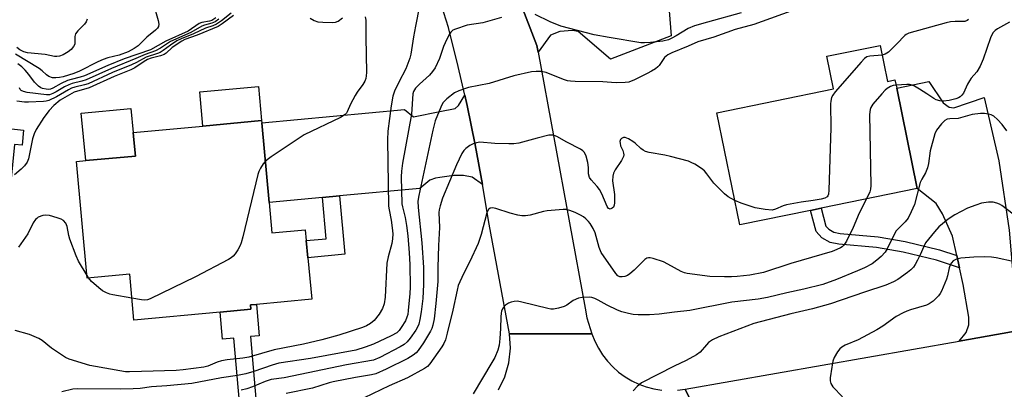
# Model space of a CAD drawing. Units: inches. Extents: x 1279760 to 1285760, y 477453 to 481453.
# Drawn here: x 1280423 to 1280714, y 479679 to 479788 of the extents above; entities that cross this region are included whole.
import ezdxf

# ---------------------------------------------------------------- set-up
doc = ezdxf.new("R2010")
doc.units = ezdxf.units.IN
doc.header["$MEASUREMENT"] = 0
for name, color, linetype in [('BLDG-Footprint', 5, 'Continuous'), ('CULTRL-Pad', 6, 'Continuous'), ('TRANS-Driveway', 251, 'Continuous'), ('TRANS-Non Street Sidewalk', 7, 'Continuous'), ('TRANS-Road', 130, 'Continuous'), ('Undefined', 1, 'Continuous')]:
    doc.layers.add(name, color=color, linetype=linetype)

msp = doc.modelspace()

# ---------------------------------------------------------------- linework, layer by layer
at = {"layer": 'BLDG-Footprint'}
for points, elevation in [([(1280677.69, 479780.53), (1280679.88, 479769.87), (1280682.06, 479770.32), (1280682.57, 479767.82), (1280688.68, 479738.16), (1280660.21, 479732.3), (1280657.06, 479731.65), (1280636.11, 479727.34), (1280629.26, 479760.58), (1280663.84, 479767.7), (1280661.87, 479777.28)], 375.59), ([(1280496.62, 479734.02), (1280497.46, 479724.98), (1280507.35, 479725.89), (1280507.64, 479722.69), (1280508.11, 479717.63), (1280509.25, 479705.33), (1280492.86, 479703.81), (1280491.11, 479703.65), (1280491.23, 479702.36), (1280482.11, 479701.52), (1280456.6, 479699.15), (1280455.34, 479712.77), (1280442.78, 479711.61), (1280439.58, 479746.14), (1280442.31, 479746.39), (1280457.02, 479747.75), (1280456.58, 479752.52), (1280456.37, 479754.71), (1280477.03, 479756.62), (1280494.38, 479758.23), (1280494.44, 479757.57)], 384)]:
    msp.add_lwpolyline(points, close=True, dxfattribs=dict(at, elevation=elevation))
at = {"layer": 'CULTRL-Pad'}
for points in [[(1280494.38, 479758.23), (1280477.03, 479756.63), (1280476.09, 479766.77), (1280493.47, 479768.38)], [(1280457.02, 479747.75), (1280442.31, 479746.39), (1280441, 479760.49), (1280455.71, 479761.85), (1280456.37, 479754.71), (1280456.58, 479752.52)], [(1280423.9, 479755.38), (1280423.46, 479750.93), (1280421.21, 479751.15), (1280419.43, 479733.09), (1280417.7, 479733.26), (1280390.31, 479735.95), (1280391.32, 479746.19), (1280388.88, 479746.43), (1280389.56, 479755.9), (1280416.58, 479756.16)]]:
    msp.add_lwpolyline(points, close=True, dxfattribs=at)
at = {"layer": 'TRANS-Driveway'}
for points in [[(1280576.34, 479778.47), (1280575.97, 479780.49), (1280570.79, 479793.8), (1280570.12, 479796.99), (1280575.98, 479794.65), (1280577.55, 479794.53), (1280591.76, 479800.94), (1280595.29, 479802.53), (1280625.2, 479816.02), (1280631.19, 479801.28), (1280615.01, 479793.2), (1280615.77, 479783.33), (1280597.8, 479776.42), (1280588.17, 479784.63), (1280586.49, 479784.97), (1280582.79, 479784.65), (1280579.98, 479783.53)], [(1280724.92, 479697.11), (1280701.1, 479692.93), (1280703.12, 479695.51), (1280703.91, 479697.75), (1280703.92, 479700), (1280702.26, 479709.67), (1280701.19, 479714.62), (1280700.4, 479718.26), (1280699.15, 479724.06), (1280696.13, 479730.58), (1280694.23, 479733.73), (1280688.68, 479738.16), (1280682.57, 479767.82), (1280692.08, 479769.78), (1280696.33, 479763.48), (1280698.12, 479762.24), (1280699.47, 479762.01), (1280708.46, 479765.13), (1280712.79, 479746.37), (1280715.88, 479725.8), (1280717.08, 479711.75), (1280718.52, 479703.77), (1280719.41, 479701.07), (1280720.53, 479699.38)], [(1280559.89, 479739.33), (1280556.75, 479741.5), (1280554.19, 479742.01), (1280551.33, 479742.02), (1280547.2, 479741.41), (1280545.91, 479741.22), (1280544.27, 479740.61), (1280541.3, 479738.16), (1280517.49, 479735.96), (1280512.43, 479735.49), (1280496.62, 479734.02), (1280494.44, 479757.57), (1280536.76, 479761.49), (1280539.41, 479759.33), (1280547.2, 479760.92), (1280551.79, 479761.86), (1280552.71, 479762.67), (1280554.62, 479765.82), (1280555.33, 479762.7), (1280557.73, 479751.04)]]:
    msp.add_lwpolyline(points, close=True, dxfattribs=at)
at = {"layer": 'TRANS-Non Street Sidewalk'}
for points in [[(1280512.43, 479735.49), (1280517.49, 479735.96), (1280519.09, 479718.64), (1280508.11, 479717.63), (1280507.64, 479722.69), (1280513.56, 479723.24)], [(1280700.4, 479718.26), (1280701.19, 479714.62), (1280694.38, 479716.88), (1280684.44, 479719.31), (1280676.62, 479720.66), (1280665.44, 479721.66), (1280662.86, 479722.11), (1280660.38, 479723.54), (1280658.7, 479725.41), (1280657.06, 479731.65), (1280660.21, 479732.3), (1280661.6, 479726.97), (1280662.42, 479726.06), (1280663.97, 479725.17), (1280665.86, 479724.84), (1280677.04, 479723.84), (1280685.09, 479722.45), (1280695.27, 479719.97)], [(1280494.2, 479658.67), (1280489.32, 479658.19), (1280486.19, 479693.84), (1280482.85, 479693.53), (1280482.11, 479701.52), (1280491.23, 479702.36), (1280491.11, 479703.65), (1280492.86, 479703.81), (1280493.72, 479694.54), (1280491.1, 479694.3)]]:
    msp.add_lwpolyline(points, close=True, dxfattribs=at)
at = {"layer": 'TRANS-Road'}
for points in [[(1280570.79, 479793.8), (1280575.97, 479780.49), (1280576.34, 479778.47), (1280590.24, 479702.68), (1280590.81, 479699.8), (1280592.27, 479695.05), (1280567.83, 479695.09), (1280561.82, 479727.59), (1280559.89, 479739.33), (1280557.73, 479751.04), (1280555.33, 479762.7), (1280554.62, 479765.82), (1280552.69, 479774.3), (1280549.82, 479785.85), (1280547.68, 479792.37)], [(1280726.55, 479673.51), (1280702.24, 479669.34), (1280688.49, 479666.99), (1280670.9, 479663.97), (1280662.91, 479662.6), (1280658.49, 479661.85), (1280630.51, 479657.05), (1280619.93, 479678.67), (1280701.1, 479692.93), (1280724.92, 479697.11)], [(1280564.64, 479678.47), (1280566.52, 479682.36), (1280567.69, 479686.5), (1280568.13, 479690.79), (1280567.83, 479695.09), (1280592.27, 479695.05), (1280593.12, 479692.87), (1280594.18, 479690.79), (1280595.42, 479688.82), (1280596.85, 479686.98), (1280598.45, 479685.28), (1280600.19, 479683.73), (1280602.08, 479682.36), (1280604.09, 479681.17), (1280606.2, 479680.18), (1280608.39, 479679.39), (1280610.65, 479678.81), (1280612.95, 479678.44)], [(1280617.61, 479678.37), (1280619.93, 479678.67), (1280630.51, 479657.05)]]:
    msp.add_lwpolyline(points, dxfattribs=at)
at = {"layer": 'Undefined'}
msp.add_line((1280443.18, 479711.64, 384), (1280442.71, 479712.35, 384), dxfattribs=at)
for points, elevation in [([(1280541.23, 479792.21), (1280539.97, 479786.23), (1280539.38, 479783.07), (1280538.64, 479777.94), (1280538.37, 479776.71), (1280537.17, 479773.53), (1280535.05, 479769.65), (1280533.82, 479766.97), (1280533.34, 479765.44), (1280532.76, 479762.63), (1280531.8, 479755.14), (1280531.71, 479752.5), (1280532.04, 479732.94), (1280532.16, 479731.81), (1280532.78, 479728.74), (1280533.13, 479726.51), (1280533.28, 479724.67), (1280533.23, 479723.24), (1280533.02, 479721.82), (1280531.88, 479717.89), (1280531.49, 479715.97), (1280531.03, 479705.95), (1280530.77, 479704), (1280530.21, 479702.54), (1280529.21, 479700.88), (1280527.73, 479699.05), (1280526.68, 479698.15), (1280525.53, 479697.44), (1280524.3, 479696.93), (1280517.27, 479694.67), (1280512.24, 479693.31), (1280506.79, 479691.98), (1280498.15, 479690.36), (1280490.59, 479688.21), (1280488.88, 479687.92), (1280484.19, 479687.35), (1280482.55, 479687.05), (1280481.26, 479686.66), (1280478.48, 479685.53), (1280477.27, 479685.2), (1280471.22, 479684.38), (1280469.14, 479684.19), (1280458.86, 479683.96), (1280455.3, 479683.8), (1280454.06, 479683.86), (1280443.51, 479685.67), (1280437.42, 479687.62), (1280436.35, 479688.09), (1280434.86, 479689.03), (1280432.2, 479690.87), (1280429.4, 479693.08), (1280428.43, 479693.68), (1280425.62, 479694.88), (1280421.37, 479696.03)], 382), ([(1280486.1, 479789.33), (1280482.72, 479786.87), (1280481.5, 479786.14), (1280475.33, 479783.54), (1280471.69, 479782.25), (1280470.74, 479781.81), (1280467.93, 479779.86), (1280466.11, 479778.17), (1280465.53, 479777.78), (1280464.48, 479777.38), (1280461.67, 479776.69), (1280460.58, 479776.34), (1280459.58, 479775.79), (1280456.89, 479773.91), (1280455.71, 479773.26), (1280450.72, 479771.32), (1280443.3, 479767.91), (1280438.86, 479766.7), (1280434.77, 479764.27), (1280432.84, 479762.73), (1280431.45, 479761.22), (1280429.9, 479759.15), (1280427.66, 479755.62), (1280427.08, 479754.37), (1280426.55, 479752.83), (1280425.39, 479746.91), (1280424.95, 479745.91), (1280424.15, 479744.8), (1280423.15, 479743.82), (1280421.24, 479742.15)], 386), ([(1280463.01, 479790.62), (1280463.82, 479787.87), (1280463.99, 479786.81), (1280463.85, 479786.08), (1280463.56, 479785.65), (1280462.97, 479785.04), (1280460.39, 479782.91), (1280457.81, 479780.36), (1280456.62, 479779.58), (1280454.86, 479778.61), (1280452.24, 479777.59), (1280448.86, 479776.82), (1280447.44, 479776.38), (1280445.86, 479775.66), (1280440.47, 479772.89), (1280438.78, 479772.2), (1280435.64, 479771.23), (1280434.53, 479770.99), (1280433.5, 479770.87), (1280432.45, 479770.95), (1280431.4, 479771.32), (1280430.71, 479771.8), (1280429.41, 479772.96), (1280428.49, 479773.64), (1280421.55, 479777.94)], 394), ([(1280485.41, 479790.11), (1280482.53, 479787.76), (1280481.07, 479786.81), (1280479.99, 479786.35), (1280477.82, 479785.64), (1280474.24, 479783.9), (1280470.63, 479782.44), (1280469.31, 479781.82), (1280467.41, 479780.58), (1280465.28, 479778.97), (1280464.33, 479778.4), (1280463.57, 479778.09), (1280460.22, 479777.06), (1280457.33, 479775.44), (1280455.87, 479774.72), (1280450.2, 479772.45), (1280443.01, 479769.18), (1280441.91, 479768.81), (1280439.1, 479768.12), (1280438.14, 479767.81), (1280437.2, 479767.34), (1280433.69, 479765.25), (1280431.43, 479764.24), (1280430.63, 479764.03), (1280429.76, 479763.91), (1280425.36, 479763.68), (1280424.21, 479763.75), (1280421.93, 479764.04)], 388), ([(1280565.52, 479788.78), (1280559.91, 479787.21), (1280555.34, 479786.55), (1280551.84, 479785.34), (1280551.09, 479784.98), (1280550.47, 479784.48), (1280549.86, 479783.58), (1280548.75, 479781.3), (1280548.32, 479780.22), (1280547.13, 479776.59), (1280545.8, 479773.85), (1280545.01, 479772.75), (1280544.12, 479771.74), (1280541.18, 479769), (1280540.03, 479767.8), (1280539.43, 479766.9), (1280539.19, 479766.15), (1280538.78, 479760.16), (1280536.15, 479745.61), (1280535.85, 479743.3), (1280535.73, 479741.56), (1280535.97, 479733.62), (1280536.13, 479732.69), (1280536.9, 479729.51), (1280537.31, 479727.22), (1280537.72, 479724.08), (1280538.17, 479719.05), (1280538.31, 479715.63), (1280538.4, 479708.88), (1280538.35, 479707.02), (1280537.86, 479701.97), (1280537.69, 479700.79), (1280537.48, 479700), (1280537.01, 479698.96), (1280535.81, 479696.92), (1280535.17, 479696.05), (1280534.51, 479695.42), (1280532.83, 479694.45), (1280527.61, 479692.03), (1280525.13, 479691.09), (1280522.31, 479690.2), (1280508.88, 479687.74), (1280499.48, 479686.38), (1280497.53, 479685.83), (1280492.11, 479683.93), (1280489.75, 479683.22), (1280487.29, 479682.78), (1280482.52, 479682.08), (1280473.76, 479680.36), (1280466.32, 479679.65), (1280461.78, 479679.37), (1280458.39, 479678.93), (1280456.35, 479678.79), (1280452.57, 479678.68), (1280439.88, 479678.83), (1280438.54, 479678.66), (1280435.21, 479677.93)], 380), ([(1280653.72, 479791.52), (1280640.21, 479786.67), (1280634.68, 479785.27), (1280628.44, 479782.96), (1280623.63, 479781.58), (1280620.77, 479780.27), (1280615.95, 479778.31), (1280614.74, 479777.74), (1280613.76, 479776.97), (1280612.15, 479774.54), (1280611.77, 479774.13), (1280611.12, 479773.62), (1280609.93, 479772.87), (1280608.63, 479772.17), (1280604.88, 479770.3), (1280603.25, 479769.65), (1280602.11, 479769.51), (1280599.5, 479769.47), (1280598.05, 479769.51), (1280595.49, 479769.73), (1280587.36, 479769.8), (1280585.89, 479769.88), (1280585.02, 479770.06), (1280583.89, 479770.43), (1280578.74, 479772.45), (1280577.28, 479772.74), (1280575.8, 479772.83), (1280574.36, 479772.64), (1280569.19, 479771.48), (1280561.88, 479769.21), (1280555.72, 479768.07), (1280552.8, 479767.06), (1280551.56, 479766.42), (1280549.29, 479764.7), (1280548.59, 479764.04), (1280548.15, 479763.48), (1280547.49, 479762.24), (1280545.86, 479758.2), (1280545.17, 479755.45), (1280540.96, 479736.07), (1280540.75, 479734.4), (1280540.78, 479732.46), (1280541.86, 479722.06), (1280542.37, 479714.73), (1280542.42, 479709.72), (1280542.17, 479705.56), (1280541.72, 479701.56), (1280541.33, 479699.33), (1280541, 479697.96), (1280540.69, 479697.21), (1280540.1, 479696.22), (1280538.46, 479693.84), (1280537.57, 479692.72), (1280536.67, 479691.96), (1280535.42, 479691.22), (1280529.49, 479688.06), (1280527.6, 479687.27), (1280519.61, 479685.92), (1280501.13, 479682.09), (1280497.22, 479681.52), (1280495.43, 479680.96), (1280491.68, 479679.36), (1280490.04, 479678.79), (1280488.38, 479678.44)], 378), ([(1280525.13, 479788.95), (1280525.26, 479787.94), (1280525.25, 479782.93), (1280525.46, 479772.44), (1280525.44, 479771.55), (1280525.31, 479770.69), (1280525, 479769.93), (1280524.45, 479768.96), (1280522.77, 479766.64), (1280522.15, 479765.66), (1280520.79, 479763.06), (1280519.8, 479760.84), (1280519.53, 479760.42), (1280519.17, 479760.06), (1280517.77, 479759.19), (1280507.07, 479754.02), (1280497.28, 479747.48), (1280496.09, 479746.63), (1280495.5, 479746.13)], 384), ([(1280636.5, 479790.2), (1280626.48, 479787.42), (1280622.68, 479786.28), (1280620.81, 479785.49), (1280617.26, 479783.31), (1280615.98, 479782.61), (1280614.92, 479782.2), (1280613.27, 479781.81), (1280609.6, 479781.33), (1280607.89, 479781.26), (1280606.76, 479781.3), (1280597.34, 479782.84), (1280592.94, 479783.66), (1280583.07, 479786.19), (1280579.89, 479787.51), (1280575.43, 479789.63)], 380), ([(1280442.77, 479788.3), (1280442.44, 479787.51), (1280441.97, 479786.85), (1280439.94, 479784.86), (1280439.29, 479783.92), (1280439.1, 479783.18), (1280439.12, 479781.35), (1280439.04, 479780.84), (1280438.68, 479780.16), (1280437.95, 479779.34), (1280437.08, 479778.63), (1280435.63, 479777.76), (1280434.58, 479777.36), (1280433.77, 479777.21), (1280433.03, 479777.26), (1280430.32, 479777.83), (1280425.04, 479778.31), (1280423.95, 479778.59), (1280422.8, 479779.2), (1280421.9, 479779.87)], 396), ([(1280480.82, 479788.71), (1280479.69, 479787.9), (1280478.98, 479787.67), (1280476.72, 479787.28), (1280475.93, 479786.99), (1280472.69, 479784.75), (1280466.01, 479781.77), (1280461.46, 479779.25), (1280453.7, 479776.58), (1280448.88, 479774.6), (1280441.9, 479771.5), (1280440.64, 479771.09), (1280438.02, 479770.45), (1280436.94, 479770.08), (1280435.07, 479769.25), (1280432.58, 479767.81), (1280431.86, 479767.55), (1280431.36, 479767.49), (1280430.56, 479767.54), (1280429.51, 479767.79), (1280429.01, 479767.99), (1280428.32, 479768.45), (1280427.09, 479769.62), (1280425.47, 479771.91), (1280424.36, 479773.2), (1280423.36, 479774.2), (1280422.22, 479775.07)], 392), ([(1280481.78, 479788.29), (1280480.63, 479787.47), (1280479.72, 479787.08), (1280477.54, 479786.55), (1280476.75, 479786.26), (1280473.42, 479784.32), (1280467.47, 479781.67), (1280464.45, 479779.72), (1280462.97, 479778.9), (1280459.94, 479777.82), (1280457.18, 479776.59), (1280449.94, 479773.7), (1280442.44, 479770.33), (1280441.15, 479769.92), (1280438.32, 479769.22), (1280437.28, 479768.84), (1280436.03, 479768.24), (1280433.51, 479766.72), (1280432.53, 479766.23), (1280431.54, 479765.92), (1280430.72, 479765.85), (1280424.93, 479766.55), (1280423.84, 479766.82), (1280423.22, 479767.18), (1280422.91, 479767.5), (1280422.65, 479767.92)], 390), ([(1280508.79, 479788.58), (1280510.03, 479787.85), (1280511.1, 479787.5), (1280512.54, 479787.39), (1280515.47, 479787.33), (1280516.31, 479787.42), (1280517.08, 479787.72), (1280518.41, 479788.72)], 384), ([(1280703.82, 479788.17), (1280703.45, 479787.85), (1280702.72, 479787.6), (1280699.92, 479787.64), (1280698.54, 479787.5), (1280697.19, 479787.24), (1280686.18, 479784.15), (1280685.42, 479783.78), (1280684.99, 479783.43), (1280682.6, 479780.93), (1280680.1, 479778.49), (1280679.18, 479777.87), (1280678.28, 479777.63)], 376), ([(1280716, 479787.44), (1280712.46, 479785.39), (1280711.75, 479784.9), (1280711.18, 479784.33), (1280710.77, 479783.68), (1280710.34, 479782.74), (1280708.23, 479776.46), (1280707.3, 479774.41), (1280706.33, 479772.72), (1280704.67, 479770.77), (1280704.16, 479770.06), (1280703.59, 479769.04), (1280702.32, 479766.41), (1280701.86, 479765.75), (1280701.34, 479765.26), (1280700.9, 479764.98), (1280700.1, 479764.67), (1280698.14, 479764.23), (1280696.44, 479764.03), (1280695.34, 479764.13), (1280694.27, 479764.42), (1280693.59, 479764.74), (1280691.51, 479766.19), (1280689.34, 479767.56), (1280687.86, 479768.41), (1280687.11, 479768.72), (1280686.38, 479768.9), (1280685.53, 479768.96), (1280682.38, 479768.77)], 374), ([(1280678.28, 479777.63), (1280674.57, 479777.33), (1280673.77, 479777.1), (1280673.07, 479776.65), (1280672.04, 479775.59), (1280664.37, 479766.75), (1280663.66, 479765.8), (1280663.29, 479765.07), (1280663.01, 479764.04), (1280662.94, 479763.17), (1280663.05, 479756.13), (1280662.51, 479737.6), (1280662.38, 479736.46), (1280662.19, 479735.97), (1280661.97, 479735.68), (1280661.31, 479735.28), (1280660.2, 479734.97), (1280657.86, 479734.57), (1280654.22, 479734.11), (1280649.96, 479733.32), (1280648.89, 479732.98), (1280646.68, 479731.98), (1280645.64, 479731.73), (1280643.6, 479731.9), (1280640.68, 479732.43), (1280636.5, 479733.75), (1280634.61, 479734.62)], 376), ([(1280682.38, 479768.77), (1280681.52, 479768.61), (1280680.75, 479768.31), (1280679.77, 479767.76), (1280679.11, 479767.24), (1280678.12, 479766.2), (1280675.52, 479763.1), (1280674.9, 479762.16), (1280674.67, 479761.49), (1280674.55, 479760.04), (1280674.88, 479739.01), (1280674.8, 479737.95), (1280674.61, 479737.17), (1280673.65, 479735.07)], 374), ([(1280715.21, 479755.2), (1280713.86, 479757.04), (1280712.45, 479758.55), (1280711.34, 479759.51), (1280710.59, 479759.92), (1280709.75, 479760.15), (1280708.59, 479760.33), (1280707.42, 479760.38), (1280704.92, 479760.01), (1280700.74, 479758.88), (1280698.28, 479758.78), (1280697.5, 479758.68), (1280696.8, 479758.31), (1280695.81, 479757.26), (1280694.37, 479755.36), (1280693.85, 479754.33), (1280692.49, 479749.28), (1280691.98, 479745.53), (1280691.68, 479744.23), (1280691.07, 479742.74), (1280690.05, 479740.93), (1280689.56, 479739.88), (1280687.82, 479733.4), (1280686.89, 479731.23), (1280685.95, 479729.39), (1280685.11, 479728.3), (1280682.97, 479726.19), (1280682.44, 479725.57), (1280681.59, 479724.09), (1280679.75, 479720.24), (1280679.12, 479719.31), (1280678.01, 479718.03), (1280676.69, 479716.87), (1280675.27, 479715.85), (1280673.05, 479714.66), (1280670.96, 479713.71), (1280664.74, 479711.13), (1280660.66, 479709.68), (1280655.03, 479708.31), (1280650.04, 479707.25), (1280644.29, 479705.83), (1280641.52, 479705.36), (1280633.69, 479704.43), (1280621.29, 479702.02), (1280616.74, 479701.54), (1280612.17, 479700.92), (1280609.37, 479700.71), (1280605.94, 479700.7), (1280604.52, 479700.79), (1280603.12, 479701.07), (1280601.18, 479701.6), (1280599.86, 479702.11), (1280596.79, 479703.59), (1280594.11, 479705.1), (1280593.1, 479705.59), (1280592.3, 479705.83), (1280591.44, 479705.92), (1280589.41, 479705.87), (1280588.31, 479705.61), (1280586.76, 479704.91), (1280584.81, 479703.61), (1280584.04, 479703.19), (1280582.36, 479702.66), (1280580.93, 479702.4), (1280580.07, 479702.42), (1280579.21, 479702.58), (1280571.53, 479704.49), (1280570.21, 479704.72), (1280569.21, 479704.68), (1280568.37, 479704.47), (1280567.57, 479704.14), (1280566.66, 479703.56), (1280566.27, 479703.19), (1280565.81, 479702.53), (1280565.48, 479701.78), (1280565.35, 479701.24), (1280565.26, 479700.1), (1280565.23, 479696.62), (1280565, 479693.71), (1280564.78, 479691.69), (1280564.4, 479690.29), (1280563.47, 479688.12), (1280562.65, 479686.57), (1280557.09, 479677.27)], 372), ([(1280634.61, 479734.62), (1280632.67, 479735.7), (1280631.51, 479736.54), (1280628.41, 479739.69), (1280626.37, 479742.49), (1280625.65, 479743.35), (1280624.76, 479744.06), (1280622.73, 479745.3), (1280621.69, 479745.86), (1280620.88, 479746.18), (1280615.56, 479747.65), (1280613.86, 479748.03), (1280609.25, 479748.84), (1280608.13, 479749.13), (1280607.41, 479749.48), (1280606.77, 479749.93), (1280605.05, 479751.57), (1280604.35, 479752.1), (1280603.12, 479752.86), (1280602.12, 479753.25), (1280601.66, 479753.24), (1280601.07, 479752.97), (1280600.78, 479752.65), (1280600.59, 479752.01), (1280600.6, 479751.53), (1280600.76, 479750.79), (1280601.42, 479749.35), (1280601.65, 479748.61), (1280601.7, 479748.11), (1280601.61, 479747.62), (1280601.05, 479746.42), (1280599.17, 479743.65), (1280598.69, 479742.63), (1280598.44, 479741.82), (1280598.34, 479740.36), (1280598.93, 479736.31), (1280598.96, 479733.93), (1280598.87, 479733.17), (1280598.64, 479732.58), (1280598.31, 479732.26), (1280597.71, 479732.04), (1280597.51, 479732.06), (1280597.18, 479732.25), (1280596.77, 479732.8), (1280595.2, 479736.53), (1280594.54, 479737.82), (1280593.8, 479738.75), (1280592.01, 479740.69), (1280591.55, 479741.39), (1280591.22, 479742.43), (1280591.26, 479744.34), (1280591.09, 479745.81), (1280590.58, 479747.66), (1280590.06, 479748.77), (1280589.59, 479749.26), (1280588.87, 479749.75), (1280584.89, 479751.85), (1280581.88, 479753.57), (1280581.12, 479753.86), (1280580.59, 479753.96), (1280579.47, 479753.88), (1280576.06, 479753.07), (1280570.59, 479751.59), (1280569.13, 479751.34), (1280567.65, 479751.33), (1280563.47, 479751.47), (1280559.11, 479751.81), (1280558.08, 479751.7), (1280557.09, 479751.39), (1280556.08, 479750.85), (1280554.91, 479750.02), (1280554.31, 479749.42), (1280553.69, 479748.49), (1280552.18, 479745.14), (1280548.03, 479735.23), (1280547.3, 479733), (1280547.04, 479731.86), (1280546.97, 479731.04), (1280547.11, 479726.6), (1280546.79, 479721.26), (1280546.61, 479714.78), (1280546.6, 479710.63), (1280546.07, 479704.07), (1280545.56, 479699.57), (1280545.15, 479697.68), (1280544.81, 479696.65), (1280544.46, 479695.88), (1280542.39, 479692.39), (1280540.76, 479690.11), (1280540.17, 479689.48), (1280539.33, 479688.78), (1280537.69, 479687.77), (1280531.35, 479684.6), (1280528.25, 479683.25), (1280526.97, 479682.92), (1280522.25, 479682.2), (1280515.57, 479680.88), (1280514.46, 479680.58), (1280509.51, 479678.95), (1280501.73, 479677.38)], 376), ([(1280495.5, 479746.13), (1280494.9, 479745.39), (1280494.13, 479744.17), (1280493.6, 479743.14), (1280493.29, 479742.32), (1280488.86, 479723.77), (1280488.39, 479722.05), (1280488.04, 479721.26), (1280487.33, 479720), (1280486.56, 479718.78), (1280486.04, 479718.11), (1280485.38, 479717.56), (1280484.63, 479717.09), (1280474.79, 479711.96), (1280461.39, 479705.42), (1280460.57, 479705.14), (1280459.72, 479705.06), (1280458.85, 479705.14), (1280456, 479705.64)], 384), ([(1280673.65, 479735.07), (1280671.46, 479730.8), (1280669.63, 479726.55), (1280667.71, 479722.58), (1280666.94, 479721.39), (1280666.37, 479720.85), (1280665.89, 479720.53), (1280664.82, 479720.02), (1280663.44, 479719.52), (1280651.23, 479715.96), (1280643.11, 479713.29), (1280639.05, 479712.45), (1280635.33, 479712.07), (1280633.61, 479711.97), (1280631.58, 479711.95), (1280627.17, 479712.08), (1280620.5, 479712.95), (1280619.7, 479713.16), (1280618.68, 479713.57), (1280614.79, 479715.73), (1280613.47, 479716.38), (1280610.4, 479717.41), (1280609.58, 479717.6), (1280609.06, 479717.63), (1280608.57, 479717.51), (1280607.91, 479717.06), (1280604.83, 479713.93), (1280603.49, 479712.81), (1280602.77, 479712.39), (1280602.01, 479712.11), (1280601.24, 479711.94), (1280600.55, 479712), (1280600, 479712.28), (1280599.38, 479712.93), (1280595.05, 479719.19), (1280594.45, 479720.69), (1280593.21, 479725.02), (1280592.62, 479726.28), (1280591.8, 479727.73), (1280591.3, 479728.39), (1280590.49, 479729.18), (1280589.82, 479729.7), (1280588.85, 479730.28), (1280587.32, 479731.04), (1280585.71, 479731.63), (1280584.62, 479731.89), (1280583.75, 479731.93), (1280579.05, 479731.55), (1280577.91, 479731.3), (1280573.99, 479730.21), (1280572.61, 479730.05), (1280571.5, 479730.06), (1280570.33, 479730.27), (1280568.01, 479730.86), (1280563.84, 479732.21), (1280562.78, 479732.38), (1280562.09, 479732.3), (1280561.61, 479731.88), (1280561.17, 479730.91), (1280559.47, 479724.53), (1280558.61, 479721.81), (1280556.1, 479716.51), (1280554.19, 479712.87), (1280552.67, 479709.38), (1280552.31, 479708.03), (1280551.08, 479702.09), (1280549.44, 479695.25), (1280548.86, 479693.28), (1280548.41, 479692.26), (1280547.84, 479691.26), (1280544.28, 479686.19), (1280543.56, 479685.39), (1280542.7, 479684.78), (1280537.62, 479682.06), (1280532.18, 479679.64), (1280524.82, 479676.12)], 374), ([(1280717.12, 479730.54), (1280713.76, 479733.14), (1280713.03, 479733.53), (1280712.26, 479733.82), (1280711.19, 479734.07), (1280709.75, 479734.04), (1280707.72, 479733.74), (1280706.02, 479733.24), (1280703.54, 479732.31), (1280699.79, 479730.3), (1280697.81, 479729.01), (1280695.09, 479726.8), (1280693.75, 479725.31), (1280691.15, 479722.01), (1280690.57, 479720.98), (1280689.52, 479718.48), (1280688.74, 479716.88), (1280688.04, 479715.58), (1280687.54, 479714.86), (1280686.74, 479714), (1280685.82, 479713.25), (1280682.87, 479711.22), (1280681.62, 479710.46), (1280679.39, 479709.46), (1280672.99, 479707.44), (1280662.98, 479703.96), (1280657.62, 479702.48), (1280651.21, 479701.03), (1280640.23, 479698.1), (1280629.87, 479694.18), (1280628.03, 479693.28), (1280626.81, 479692.48), (1280626.2, 479691.86), (1280624.36, 479689.67), (1280623.26, 479688.82), (1280620.23, 479687.19), (1280616.64, 479685.52), (1280606.95, 479680.6), (1280605.66, 479679.5), (1280604.49, 479678.24)], 370), ([(1280442.71, 479712.35), (1280440.21, 479716.57), (1280439.44, 479718.16), (1280437.63, 479723.11), (1280437.31, 479724.22), (1280436.8, 479726.9), (1280436.37, 479727.88), (1280435.7, 479728.65), (1280435, 479729.08), (1280433.88, 479729.49), (1280431.56, 479730.12), (1280430.4, 479730.25), (1280429.56, 479730.14), (1280428.26, 479729.6), (1280427.79, 479729.29), (1280427.39, 479728.9), (1280426.77, 479727.93), (1280425.14, 479724.67), (1280422.37, 479720.73)], 384), ([(1280717.47, 479716.38), (1280712.05, 479717.62), (1280710.62, 479717.84), (1280708.6, 479717.89), (1280705.42, 479717.82), (1280701.62, 479717.49), (1280700.24, 479717.19), (1280699.33, 479716.66), (1280698.77, 479716.11), (1280698.47, 479715.69), (1280698.11, 479714.68), (1280697.65, 479712.28), (1280697.37, 479711.23), (1280695.89, 479707.76), (1280695.49, 479707), (1280695, 479706.3), (1280693.34, 479704.77), (1280692.2, 479703.94), (1280691.44, 479703.57), (1280686.69, 479702.18), (1280685.59, 479701.79), (1280684.53, 479701.29), (1280682.46, 479700.18), (1280678.46, 479697.33), (1280676.66, 479696.29), (1280671.16, 479693.3), (1280667.35, 479691.7), (1280666.32, 479691.18), (1280665.71, 479690.68), (1280665.04, 479689.79), (1280664.07, 479688.03), (1280663.66, 479686.97), (1280663.32, 479685.24), (1280662.87, 479682.03), (1280662.85, 479681.17), (1280663.04, 479680.38), (1280663.65, 479679.43), (1280666.5, 479676.4)], 368), ([(1280456, 479705.64), (1280450.34, 479706.63), (1280449.48, 479706.85), (1280448.48, 479707.24), (1280447.31, 479707.87), (1280446.19, 479708.73), (1280444.06, 479710.63), (1280443.18, 479711.64)], 384)]:
    msp.add_lwpolyline(points, dxfattribs=dict(at, elevation=elevation))

doc.saveas('drawing.dxf')
